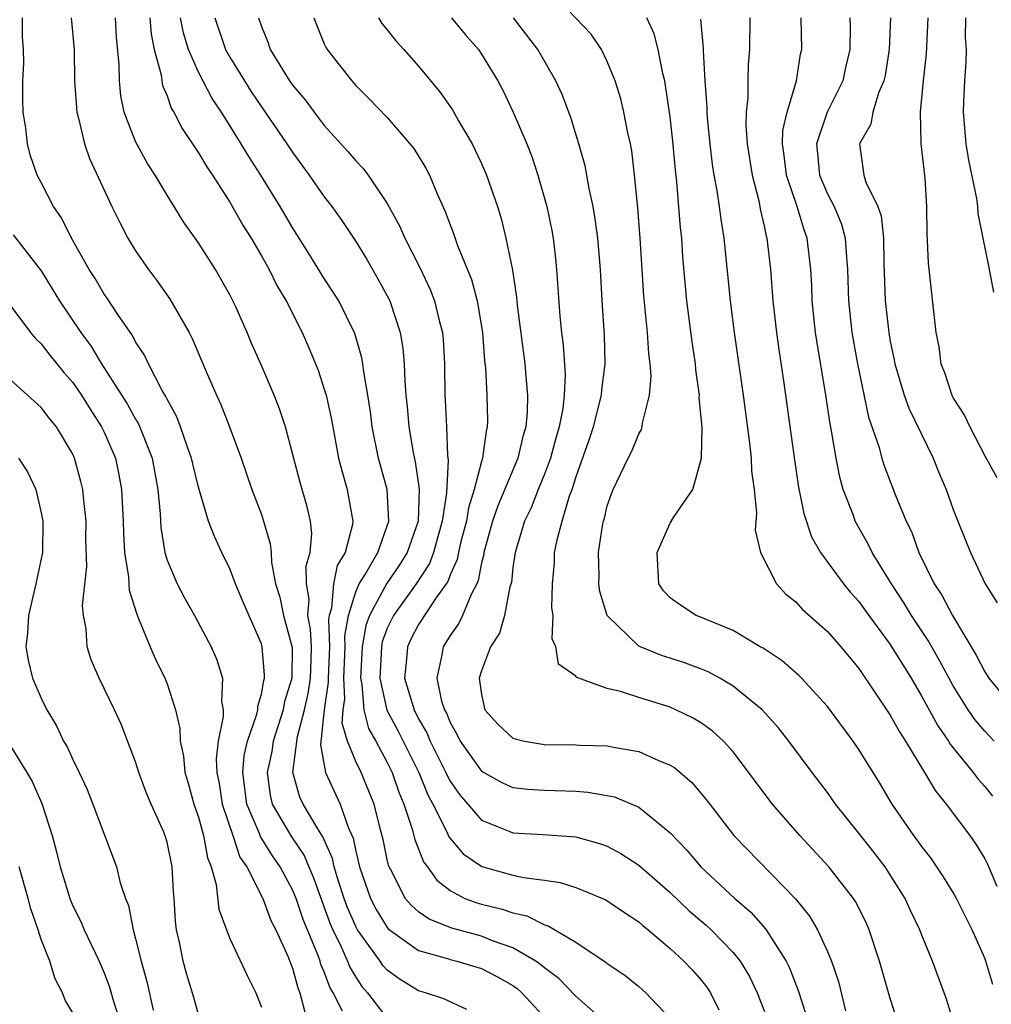
# Model space of a CAD drawing. Units: inches. Extents: x 2511000 to 2514000, y 1527000 to 1530000.
# Drawn here: x 2512148 to 2512209, y 1527142 to 1527205 of the extents above; entities that cross this region are included whole.
import ezdxf

# ---------------------------------------------------------------- set-up
doc = ezdxf.new("R2010")
doc.units = ezdxf.units.IN
doc.header["$MEASUREMENT"] = 0
doc.layers.add('LD25111527_2ft', color=112, linetype='Continuous')

msp = doc.modelspace()

# ---------------------------------------------------------------- linework, layer by layer
at = {"layer": 'LD25111527_2ft'}
for points, elevation in [([(2512207.065, 1527141), (2512206.577, 1527142.577), (2512206.426, 1527143), (2512205.69, 1527145), (2512205, 1527146.66), (2512204.874, 1527147), (2512204.263, 1527148.264), (2512203.935, 1527149), (2512203, 1527150.5), (2512202.668, 1527151), (2512201.947, 1527151.947), (2512201, 1527153.156), (2512199.516, 1527155), (2512199, 1527155.729), (2512198.027, 1527157), (2512196.55, 1527159), (2512195.872, 1527159.872), (2512194.859, 1527161), (2512193, 1527162.5), (2512192.147, 1527163), (2512191.404, 1527163.404), (2512191, 1527163.573), (2512189.964, 1527163.964), (2512189, 1527164.286), (2512188.451, 1527164.451), (2512187, 1527165.043), (2512185, 1527166.995), (2512184.522, 1527168.522), (2512184.46, 1527169), (2512184.473, 1527169.526), (2512184.443, 1527171), (2512184.693, 1527172.692), (2512184.751, 1527173), (2512184.813, 1527173.187), (2512185, 1527173.968), (2512185.264, 1527174.736), (2512185.373, 1527175), (2512186.328, 1527177), (2512186.558, 1527177.442), (2512187, 1527178.551), (2512187.17, 1527178.83), (2512187.216, 1527179), (2512187.235, 1527179.235), (2512187.691, 1527181), (2512187.781, 1527182.219), (2512187.732, 1527183), (2512187.646, 1527183.646), (2512187.56, 1527185), (2512187.328, 1527187.328), (2512187.083, 1527191), (2512186.931, 1527192.931), (2512186.731, 1527195), (2512186.551, 1527196.551), (2512186.465, 1527197), (2512186.303, 1527197.698), (2512186.057, 1527199), (2512185.852, 1527199.853), (2512185.5, 1527201), (2512185, 1527202.227), (2512184.623, 1527203), (2512183.964, 1527203.964), (2512182.016, 1527206.016)], 6988), ([(2512168.168, 1527141.832), (2512167.559, 1527143), (2512167.349, 1527143.349), (2512167, 1527144.317), (2512166.789, 1527144.789), (2512166.734, 1527145), (2512166.59, 1527145.41), (2512165.652, 1527147.652), (2512165.204, 1527149), (2512165, 1527149.496), (2512164.193, 1527151), (2512163.702, 1527151.702), (2512162.94, 1527152.94), (2512162.881, 1527153.119), (2512162.074, 1527155), (2512161.819, 1527157), (2512161.914, 1527158.086), (2512162.126, 1527159), (2512162.712, 1527160.712), (2512162.768, 1527161), (2512162.773, 1527161.227), (2512163, 1527161.988), (2512163.149, 1527162.851), (2512163.196, 1527163), (2512163.198, 1527163.198), (2512163.053, 1527165), (2512163, 1527165.182), (2512161.838, 1527167.838), (2512161.355, 1527169), (2512161, 1527169.965), (2512160.482, 1527171), (2512160.009, 1527172.009), (2512159.639, 1527173), (2512159, 1527175.155), (2512158.634, 1527176.634), (2512158.559, 1527177), (2512158.291, 1527177.709), (2512157.856, 1527179), (2512157.623, 1527179.623), (2512157, 1527180.751), (2512156.925, 1527180.924), (2512156.698, 1527181.302), (2512155.813, 1527183), (2512155.555, 1527183.555), (2512155, 1527184.395), (2512154.797, 1527184.796), (2512153.87, 1527186.13), (2512153.183, 1527187.182), (2512153, 1527187.436), (2512152.422, 1527188.422), (2512152.054, 1527189), (2512150.928, 1527191), (2512150.285, 1527192.284), (2512149.781, 1527193), (2512149, 1527194.532), (2512148.74, 1527195), (2512148.295, 1527196.295), (2512148.119, 1527197), (2512148.015, 1527197.985), (2512147.851, 1527199), (2512147.817, 1527199.817), (2512147.827, 1527201), (2512147.883, 1527202.117), (2512147.877, 1527203), (2512147.809, 1527203.809), (2512147.805, 1527205)], 6966), ([(2512150.902, 1527205), (2512151.09, 1527203), (2512151.123, 1527201), (2512151.265, 1527199), (2512151.376, 1527198.624), (2512151.748, 1527197), (2512152.065, 1527196.065), (2512153.498, 1527193), (2512153.996, 1527191.996), (2512154.514, 1527191), (2512155, 1527190.194), (2512155.817, 1527189), (2512156.333, 1527188.333), (2512157.157, 1527187.157), (2512158.396, 1527185), (2512158.606, 1527184.606), (2512159.495, 1527182.504), (2512160.149, 1527181), (2512160.421, 1527180.421), (2512160.974, 1527179), (2512161.719, 1527177), (2512162.397, 1527175), (2512163, 1527173.412), (2512163.14, 1527173), (2512163.561, 1527171.561), (2512163.617, 1527171), (2512163.632, 1527170.368), (2512163.907, 1527169), (2512164.169, 1527168.169), (2512164.399, 1527167), (2512164.949, 1527164.949), (2512164.93, 1527163), (2512164.469, 1527161.531), (2512164.377, 1527161), (2512163.744, 1527159), (2512163.659, 1527158.341), (2512163.36, 1527157), (2512163.554, 1527155.554), (2512163.693, 1527155), (2512164.904, 1527152.904), (2512165.721, 1527151.721), (2512166.009, 1527151), (2512166.31, 1527150.311), (2512166.833, 1527148.833), (2512167, 1527148.427), (2512167.381, 1527147.381), (2512167.544, 1527147), (2512168.082, 1527145.918), (2512168.483, 1527145), (2512168.62, 1527144.62), (2512169, 1527143.99), (2512169.391, 1527143.391), (2512169.742, 1527143), (2512171, 1527141.361)], 6968), ([(2512176.076, 1527141.925), (2512174.605, 1527142.605), (2512173.444, 1527143), (2512173, 1527143.121), (2512171.83, 1527143.83), (2512171, 1527144.422), (2512170.727, 1527144.727), (2512170.548, 1527145), (2512169.11, 1527147), (2512169, 1527147.2), (2512168.461, 1527148.461), (2512168.265, 1527149), (2512167.897, 1527150.103), (2512167.636, 1527151), (2512167.528, 1527151.528), (2512166.912, 1527152.912), (2512166.582, 1527153.418), (2512165.655, 1527155), (2512165.445, 1527155.445), (2512165.004, 1527157.004), (2512165.292, 1527159.292), (2512165.744, 1527161), (2512165.974, 1527162.026), (2512166.113, 1527163), (2512166.17, 1527164.17), (2512166.176, 1527165), (2512166.132, 1527166.132), (2512165.962, 1527167), (2512166.032, 1527168.031), (2512165.858, 1527169), (2512165.839, 1527170.161), (2512166.093, 1527171), (2512166.2, 1527172.2), (2512166.114, 1527173), (2512165.904, 1527173.904), (2512165.461, 1527175.461), (2512164.537, 1527179), (2512164.144, 1527180.145), (2512163.803, 1527181), (2512163, 1527182.899), (2512162.359, 1527184.359), (2512162.099, 1527185), (2512161.374, 1527186.626), (2512161, 1527187.39), (2512160.071, 1527189), (2512159, 1527190.691), (2512158.037, 1527192.038), (2512157.46, 1527193), (2512157, 1527193.729), (2512156.246, 1527195), (2512155.751, 1527195.752), (2512155, 1527197.135), (2512154.276, 1527199), (2512154.057, 1527200.057), (2512153.969, 1527201), (2512153.958, 1527202.042), (2512153.783, 1527203.783), (2512153.717, 1527205)], 6970), ([(2512155.894, 1527205), (2512155.979, 1527203.979), (2512156.184, 1527203), (2512156.62, 1527201.38), (2512156.66, 1527201), (2512156.713, 1527200.713), (2512157, 1527200.042), (2512157.269, 1527199.269), (2512157.437, 1527199), (2512157.964, 1527197.964), (2512159, 1527196.431), (2512159.529, 1527195.529), (2512159.893, 1527195), (2512161, 1527193.277), (2512161.827, 1527191.827), (2512162.34, 1527191), (2512163, 1527189.867), (2512163.488, 1527189), (2512163.989, 1527187.989), (2512164.569, 1527187), (2512165.59, 1527185), (2512166.018, 1527184.018), (2512166.6, 1527182.6), (2512167, 1527181.388), (2512167.111, 1527181), (2512167.458, 1527179.458), (2512167.912, 1527177), (2512168.127, 1527176.127), (2512168.46, 1527175), (2512168.812, 1527173), (2512168.79, 1527172.791), (2512168.321, 1527171), (2512167.823, 1527170.177), (2512167.575, 1527169), (2512167.453, 1527167.452), (2512167.312, 1527167), (2512167.267, 1527166.733), (2512167.323, 1527165), (2512167.236, 1527163), (2512167.249, 1527162.751), (2512166.982, 1527160.982), (2512166.763, 1527158.763), (2512167.069, 1527157), (2512168.007, 1527155), (2512168.53, 1527153.47), (2512168.828, 1527152.828), (2512169, 1527151.991), (2512169.241, 1527151), (2512169.931, 1527149), (2512170.294, 1527148.294), (2512171, 1527147.139), (2512171.063, 1527147.063), (2512173, 1527145.674), (2512174.832, 1527145.168), (2512175, 1527145.107), (2512175.438, 1527145), (2512177, 1527144.534), (2512178.013, 1527144.013), (2512179, 1527143.449), (2512179.263, 1527143.263), (2512179.555, 1527143), (2512181.402, 1527141)], 6972), ([(2512185.007, 1527141), (2512183, 1527142.768), (2512181.907, 1527143.907), (2512181, 1527144.571), (2512180.774, 1527144.774), (2512180.455, 1527145), (2512179, 1527145.863), (2512177.692, 1527146.308), (2512177, 1527146.588), (2512175.109, 1527147.109), (2512173.677, 1527147.677), (2512173, 1527148.151), (2512172.536, 1527148.536), (2512172.148, 1527149), (2512171.286, 1527150.714), (2512171.123, 1527151), (2512171.087, 1527151.088), (2512171, 1527151.476), (2512170.741, 1527152.74), (2512170.548, 1527153.452), (2512170.166, 1527155), (2512169.343, 1527157), (2512169, 1527157.715), (2512168.483, 1527159), (2512168.145, 1527160.145), (2512168.21, 1527161), (2512168.313, 1527161.687), (2512168.243, 1527163), (2512168.335, 1527165), (2512168.313, 1527165.687), (2512168.536, 1527167), (2512169, 1527168.496), (2512169.221, 1527169), (2512169.602, 1527169.602), (2512170.397, 1527171), (2512171.115, 1527173), (2512170.995, 1527175), (2512170.446, 1527177), (2512170.053, 1527179), (2512169.944, 1527179.944), (2512169.779, 1527181), (2512169.506, 1527182.494), (2512169.454, 1527183), (2512169.388, 1527183.388), (2512168.932, 1527184.932), (2512167.919, 1527187), (2512167.569, 1527187.569), (2512167, 1527188.439), (2512166.023, 1527190.023), (2512165, 1527191.632), (2512164.198, 1527193), (2512162.971, 1527195), (2512162.196, 1527196.196), (2512161.715, 1527197), (2512160.453, 1527199), (2512159.87, 1527199.87), (2512159, 1527201.561), (2512158.369, 1527203), (2512158.046, 1527204.046), (2512157.865, 1527205)], 6974), ([(2512160.036, 1527205), (2512160.726, 1527203), (2512161, 1527202.503), (2512161.917, 1527201), (2512162.334, 1527200.335), (2512163, 1527199.341), (2512164.622, 1527197), (2512165, 1527196.42), (2512166.047, 1527195), (2512167, 1527193.621), (2512167.481, 1527193), (2512168.114, 1527192.114), (2512169, 1527190.773), (2512169.676, 1527189.676), (2512170.411, 1527188.411), (2512171, 1527187.333), (2512171.164, 1527187), (2512171.82, 1527185), (2512171.995, 1527183.995), (2512172.082, 1527183), (2512172.114, 1527181.886), (2512172.194, 1527181), (2512172.277, 1527180.277), (2512172.375, 1527179), (2512172.644, 1527177.356), (2512172.769, 1527176.77), (2512173.033, 1527175.032), (2512172.963, 1527173), (2512172.275, 1527171), (2512171.788, 1527170.212), (2512170.952, 1527169), (2512169.877, 1527167), (2512169.645, 1527166.355), (2512169.417, 1527165), (2512169.303, 1527163), (2512169.39, 1527162.61), (2512169.515, 1527161), (2512169.813, 1527159.813), (2512170.275, 1527159), (2512171, 1527157.648), (2512171.322, 1527157), (2512171.744, 1527155.744), (2512172.062, 1527155), (2512172.596, 1527153.404), (2512172.752, 1527152.752), (2512173.318, 1527151.318), (2512173.561, 1527151), (2512174.147, 1527150.148), (2512175, 1527149.491), (2512175.947, 1527149), (2512176.706, 1527148.706), (2512177, 1527148.622), (2512178.314, 1527148.314), (2512179, 1527148.07), (2512179.882, 1527147.883), (2512181, 1527147.31), (2512181.244, 1527147.244), (2512183, 1527146.204), (2512184.92, 1527144.92), (2512185, 1527144.846), (2512186.105, 1527144.105), (2512187, 1527143.39), (2512187.447, 1527143), (2512189, 1527141.359)], 6976), ([(2512162.811, 1527205), (2512163, 1527204.465), (2512163.421, 1527203.421), (2512163.555, 1527203), (2512164.794, 1527201), (2512165, 1527200.706), (2512165.784, 1527199.784), (2512166.353, 1527199), (2512167, 1527198.165), (2512168.506, 1527196.506), (2512169, 1527195.908), (2512169.449, 1527195.449), (2512169.789, 1527195), (2512171, 1527193.205), (2512171.786, 1527191.786), (2512172.116, 1527191), (2512173.088, 1527189.088), (2512173.733, 1527187.732), (2512174.016, 1527187), (2512174.328, 1527185.672), (2512174.512, 1527185), (2512174.553, 1527184.552), (2512174.636, 1527183), (2512174.664, 1527181), (2512174.69, 1527180.69), (2512174.766, 1527179), (2512174.835, 1527177.165), (2512174.879, 1527176.879), (2512174.775, 1527174.775), (2512174.498, 1527173), (2512173.945, 1527171), (2512173.692, 1527170.308), (2512172.844, 1527169), (2512171.392, 1527167), (2512171, 1527166.193), (2512170.685, 1527165.315), (2512170.631, 1527165), (2512170.527, 1527163), (2512170.977, 1527160.977), (2512171.681, 1527159.681), (2512173.014, 1527157), (2512173.587, 1527155.587), (2512173.903, 1527155), (2512174.806, 1527153.194), (2512174.918, 1527152.918), (2512175.834, 1527151.834), (2512177.018, 1527151.018), (2512179, 1527150.481), (2512179.68, 1527150.32), (2512181, 1527150.167), (2512182.012, 1527150.012), (2512183, 1527149.694), (2512184.915, 1527148.915), (2512186.096, 1527148.096), (2512187, 1527147.514), (2512187.266, 1527147.266), (2512187.607, 1527147), (2512189, 1527145.809), (2512189.874, 1527145), (2512190.422, 1527144.422), (2512191, 1527143.774), (2512191.34, 1527143.34), (2512191.563, 1527143), (2512192.093, 1527141.907)], 6978), ([(2512166.338, 1527205), (2512166.515, 1527204.515), (2512167, 1527203.364), (2512167.111, 1527203.111), (2512167.182, 1527203), (2512168.742, 1527201), (2512169, 1527200.711), (2512169.862, 1527199.862), (2512171, 1527198.66), (2512172.446, 1527197), (2512172.696, 1527196.696), (2512173.458, 1527195.458), (2512173.692, 1527195), (2512174.18, 1527193.82), (2512174.695, 1527192.695), (2512175, 1527191.843), (2512175.238, 1527191.238), (2512175.471, 1527190.529), (2512176.359, 1527188.359), (2512176.722, 1527187), (2512177.068, 1527185), (2512177.193, 1527183.193), (2512177.243, 1527182.756), (2512177.342, 1527181), (2512177.374, 1527179.374), (2512177.366, 1527179), (2512177.286, 1527178.714), (2512177.067, 1527177), (2512177, 1527176.796), (2512176.541, 1527175), (2512176.164, 1527173.836), (2512176.034, 1527173), (2512175.69, 1527171.69), (2512175.528, 1527171), (2512175.445, 1527170.555), (2512175, 1527169.571), (2512174.847, 1527169.153), (2512174.096, 1527168.096), (2512173, 1527166.415), (2512172.513, 1527165.487), (2512172.284, 1527165), (2512172.225, 1527164.225), (2512172.096, 1527163), (2512172.707, 1527161), (2512173, 1527160.427), (2512173.524, 1527159.524), (2512173.73, 1527159), (2512174.73, 1527157), (2512174.808, 1527156.808), (2512175, 1527156.451), (2512175.6, 1527155.6), (2512177, 1527153.973), (2512178.699, 1527153.301), (2512179, 1527153.168), (2512180.929, 1527153.071), (2512183, 1527152.912), (2512184.498, 1527152.498), (2512185, 1527152.317), (2512185.863, 1527151.863), (2512187, 1527151.116), (2512189, 1527149.367), (2512190.208, 1527148.208), (2512191.288, 1527147.288), (2512191.602, 1527147), (2512193, 1527145.563), (2512193.449, 1527145), (2512194.038, 1527144.038), (2512194.54, 1527143), (2512195, 1527141.803)], 6980), ([(2512170.445, 1527205), (2512170.656, 1527204.656), (2512171, 1527204.247), (2512171.549, 1527203.549), (2512172.065, 1527203), (2512173, 1527201.944), (2512174.333, 1527200.334), (2512175, 1527199.373), (2512175.151, 1527199.151), (2512175.538, 1527198.462), (2512176.397, 1527197), (2512176.601, 1527196.601), (2512177, 1527195.74), (2512177.32, 1527195), (2512178.009, 1527193), (2512178.242, 1527192.242), (2512178.552, 1527191), (2512178.969, 1527188.969), (2512179.234, 1527187.233), (2512179.276, 1527186.724), (2512179.757, 1527183), (2512179.811, 1527182.189), (2512179.931, 1527181), (2512179.908, 1527179.908), (2512179.81, 1527179), (2512179.624, 1527178.376), (2512179.311, 1527177), (2512178.037, 1527173.963), (2512177.703, 1527173), (2512177.151, 1527171), (2512177.137, 1527170.863), (2512177, 1527170.337), (2512176.79, 1527169.21), (2512176.694, 1527169), (2512176.331, 1527168.331), (2512175.796, 1527167), (2512175.541, 1527166.459), (2512175, 1527165.714), (2512174.559, 1527165), (2512174.481, 1527164.481), (2512174.153, 1527163), (2512174.459, 1527161.541), (2512174.639, 1527161), (2512174.772, 1527160.772), (2512175, 1527160.191), (2512175.44, 1527159.44), (2512175.65, 1527159), (2512177, 1527157.099), (2512178.341, 1527156.341), (2512179, 1527156.046), (2512179.94, 1527155.94), (2512181, 1527155.872), (2512183, 1527155.816), (2512183.763, 1527155.763), (2512185, 1527155.546), (2512185.449, 1527155.449), (2512187, 1527154.805), (2512188.142, 1527153.858), (2512189, 1527153.174), (2512190.06, 1527152.06), (2512190.951, 1527151), (2512193.106, 1527149), (2512194.124, 1527148.124), (2512195.07, 1527147.07), (2512196.374, 1527145), (2512196.581, 1527144.581), (2512197.142, 1527143.142), (2512197.626, 1527141.626)], 6982), ([(2512175.098, 1527205), (2512175.955, 1527203.955), (2512176.799, 1527203), (2512177, 1527202.708), (2512178.028, 1527201), (2512178.37, 1527200.37), (2512179.02, 1527199.02), (2512179.872, 1527197), (2512180.191, 1527196.19), (2512180.581, 1527195), (2512181.153, 1527193), (2512181.474, 1527191.474), (2512181.558, 1527191), (2512181.71, 1527189.71), (2512181.777, 1527189), (2512181.972, 1527186.028), (2512182.077, 1527185), (2512182.194, 1527184.194), (2512182.319, 1527182.319), (2512182.251, 1527181), (2512182.161, 1527180.161), (2512181.935, 1527179), (2512181.725, 1527178.275), (2512181.384, 1527177), (2512181, 1527175.983), (2512180.597, 1527175), (2512180.151, 1527173.849), (2512179.729, 1527173), (2512179.129, 1527171), (2512179, 1527170.036), (2512178.9, 1527169.1), (2512178.807, 1527168.807), (2512178.467, 1527167), (2512178.138, 1527165.862), (2512177.572, 1527165), (2512177, 1527163.471), (2512176.856, 1527163), (2512177, 1527161.97), (2512177.215, 1527161), (2512178.067, 1527160.067), (2512179, 1527159.192), (2512179.139, 1527159.138), (2512179.74, 1527159), (2512181, 1527158.789), (2512183, 1527158.769), (2512183.25, 1527158.75), (2512185, 1527158.698), (2512185.388, 1527158.612), (2512187, 1527158.351), (2512188.212, 1527157.788), (2512189, 1527157.476), (2512189.295, 1527157.295), (2512190.372, 1527156.372), (2512191.289, 1527155.289), (2512193.057, 1527153), (2512196.972, 1527148.972), (2512197.866, 1527147.865), (2512198.369, 1527147), (2512199, 1527145.619), (2512199.259, 1527145), (2512199.701, 1527143.701), (2512200.152, 1527141.848)], 6984), ([(2512203.527, 1527141), (2512203, 1527142.623), (2512202.318, 1527145), (2512201.658, 1527147), (2512201.454, 1527147.454), (2512200.793, 1527148.793), (2512200.658, 1527149), (2512199.093, 1527151), (2512197.238, 1527153), (2512195.51, 1527155), (2512193, 1527158.329), (2512192.385, 1527159), (2512191.664, 1527159.665), (2512191, 1527160.142), (2512190.471, 1527160.47), (2512189.36, 1527161), (2512189, 1527161.155), (2512187, 1527161.775), (2512185.842, 1527162.158), (2512185, 1527162.344), (2512183.055, 1527163.054), (2512183, 1527163.133), (2512181.889, 1527163.889), (2512181.722, 1527165), (2512181.501, 1527165.501), (2512181.548, 1527167), (2512181.477, 1527167.478), (2512181.513, 1527169), (2512181.635, 1527170.366), (2512181.649, 1527171), (2512181.802, 1527171.802), (2512182.119, 1527173), (2512182.599, 1527174.599), (2512182.755, 1527175), (2512183, 1527175.761), (2512183.843, 1527178.157), (2512184.119, 1527179), (2512184.632, 1527181), (2512184.652, 1527181.348), (2512184.858, 1527183), (2512184.816, 1527184.816), (2512184.665, 1527187), (2512184.558, 1527189), (2512184.39, 1527191), (2512184.234, 1527192.234), (2512184.098, 1527193), (2512183.84, 1527194.16), (2512183.591, 1527195.591), (2512183.19, 1527197), (2512182.67, 1527198.67), (2512182.125, 1527200.125), (2512181.732, 1527201), (2512180.584, 1527203), (2512179.028, 1527205)], 6986), ([(2512209.52, 1527143.52), (2512209.073, 1527145), (2512209, 1527145.194), (2512208.199, 1527147), (2512207.206, 1527149), (2512207, 1527149.362), (2512206.377, 1527150.378), (2512205.964, 1527151), (2512205.57, 1527151.57), (2512205, 1527152.303), (2512204.716, 1527152.716), (2512204.5, 1527153), (2512203.122, 1527155), (2512202.324, 1527156.324), (2512201, 1527158.465), (2512200.634, 1527159), (2512199, 1527161.211), (2512197.358, 1527163), (2512197.18, 1527163.18), (2512196.117, 1527164.117), (2512194.906, 1527164.906), (2512194.726, 1527165), (2512193, 1527166.028), (2512191.24, 1527166.76), (2512191, 1527166.873), (2512190.657, 1527167), (2512189.653, 1527167.653), (2512189, 1527168.116), (2512188.565, 1527168.565), (2512188.268, 1527169), (2512188.177, 1527171), (2512189, 1527172.863), (2512189.219, 1527173.219), (2512190.44, 1527175), (2512190.997, 1527177.003), (2512191.027, 1527178.973), (2512190.846, 1527180.846), (2512190.855, 1527181), (2512190.627, 1527182.627), (2512190.605, 1527183), (2512190.398, 1527184.398), (2512190.067, 1527187), (2512189.812, 1527189.812), (2512189.731, 1527191), (2512189.653, 1527191.653), (2512189.426, 1527194.574), (2512189.328, 1527195.328), (2512189.168, 1527197.168), (2512189, 1527198.72), (2512188.711, 1527200.711), (2512188.652, 1527201), (2512188.527, 1527201.474), (2512188.228, 1527203), (2512187.983, 1527203.983), (2512187.522, 1527205)], 6990), ([(2512190.925, 1527204.925), (2512191.089, 1527203.088), (2512191.086, 1527202.914), (2512191.194, 1527201), (2512191.324, 1527199.324), (2512191.325, 1527199), (2512191.351, 1527198.649), (2512191.513, 1527197), (2512191.677, 1527195.677), (2512191.785, 1527195), (2512191.973, 1527194.026), (2512192.121, 1527193), (2512192.213, 1527192.213), (2512192.418, 1527191), (2512192.815, 1527187), (2512193.07, 1527185), (2512193.639, 1527181), (2512194.051, 1527177.949), (2512194.149, 1527177), (2512194.176, 1527176.176), (2512194.334, 1527175), (2512194.497, 1527173.503), (2512194.41, 1527172.41), (2512194.739, 1527171), (2512195.76, 1527169), (2512196.351, 1527168.351), (2512197, 1527167.853), (2512197.397, 1527167.397), (2512199, 1527165.967), (2512199.855, 1527165), (2512201, 1527163.623), (2512203, 1527160.652), (2512203.585, 1527159.585), (2512203.97, 1527159), (2512205.102, 1527157.102), (2512205.181, 1527157), (2512205.852, 1527155.852), (2512206.548, 1527155), (2512208.053, 1527153), (2512208.444, 1527152.444), (2512209, 1527151.519), (2512209.174, 1527151.174), (2512209.77, 1527149.77)], 6992), ([(2512194.054, 1527205), (2512194.049, 1527203), (2512193.962, 1527202.038), (2512193.93, 1527201), (2512193.935, 1527199.935), (2512193.829, 1527199), (2512193.805, 1527198.195), (2512193.891, 1527197), (2512194.203, 1527195), (2512194.64, 1527193.36), (2512194.753, 1527192.753), (2512195, 1527191.681), (2512195.112, 1527191.112), (2512195.149, 1527191), (2512195.37, 1527189), (2512195.53, 1527187), (2512195.761, 1527185), (2512195.909, 1527183.909), (2512196.229, 1527181.771), (2512196.899, 1527176.899), (2512197.157, 1527175.157), (2512197.49, 1527173.489), (2512197.992, 1527171.992), (2512198.557, 1527171), (2512200.026, 1527169), (2512200.463, 1527168.463), (2512201, 1527167.873), (2512201.625, 1527167), (2512203, 1527165.155), (2512204.317, 1527163), (2512205, 1527161.847), (2512206.007, 1527160.007), (2512206.704, 1527159), (2512206.809, 1527158.809), (2512208.274, 1527157), (2512208.583, 1527156.583), (2512209, 1527156.119), (2512209.502, 1527155.502)], 6994), ([(2512209.605, 1527159), (2512209, 1527159.633), (2512208.374, 1527160.374), (2512207.946, 1527161), (2512207, 1527162.526), (2512206.136, 1527164.136), (2512205.409, 1527165.409), (2512204.338, 1527167), (2512203.838, 1527167.838), (2512203.067, 1527169), (2512201.851, 1527171), (2512201.578, 1527171.578), (2512200.772, 1527173), (2512200.655, 1527173.345), (2512200.011, 1527175), (2512199.785, 1527175.785), (2512199.548, 1527177), (2512199.269, 1527178.731), (2512199.174, 1527179.174), (2512198.904, 1527181), (2512198.342, 1527184.341), (2512198.251, 1527185), (2512198.032, 1527187), (2512198, 1527188), (2512197.939, 1527189), (2512197.718, 1527191), (2512197.518, 1527191.518), (2512197.083, 1527193), (2512196.388, 1527195), (2512196.244, 1527196.244), (2512196.139, 1527197), (2512196.159, 1527197.841), (2512196.433, 1527199), (2512197.038, 1527201), (2512197.297, 1527202.703), (2512197.372, 1527203), (2512197.325, 1527205)], 6996), ([(2512200.432, 1527205), (2512200.445, 1527204.445), (2512200.429, 1527203), (2512200.152, 1527201.848), (2512199.973, 1527201), (2512198.98, 1527199), (2512198.297, 1527197), (2512198.373, 1527196.373), (2512198.496, 1527195), (2512199, 1527193.812), (2512199.426, 1527193), (2512199.885, 1527191.885), (2512200.136, 1527191), (2512200.206, 1527189.794), (2512200.285, 1527189), (2512200.33, 1527187), (2512200.549, 1527185), (2512200.906, 1527183), (2512201.619, 1527179.619), (2512202.263, 1527177.737), (2512202.452, 1527177), (2512202.58, 1527176.58), (2512203.313, 1527174.687), (2512204.011, 1527173), (2512204.34, 1527172.339), (2512204.822, 1527171), (2512205.798, 1527169), (2512206.283, 1527168.283), (2512206.948, 1527167), (2512208.466, 1527164.466), (2512209, 1527163.413), (2512209.265, 1527163), (2512210.913, 1527161)], 6998), ([(2512203.017, 1527205), (2512202.932, 1527203), (2512202.663, 1527201.336), (2512202.591, 1527201), (2512202.279, 1527200.279), (2512201.892, 1527199), (2512201.757, 1527198.243), (2512201.036, 1527197), (2512201.313, 1527195), (2512201.446, 1527194.554), (2512202.201, 1527193), (2512202.412, 1527192.413), (2512202.557, 1527191), (2512202.585, 1527189.415), (2512202.68, 1527187), (2512202.897, 1527185), (2512203, 1527184.417), (2512203.246, 1527183.246), (2512203.283, 1527183), (2512203.886, 1527181), (2512204.174, 1527180.174), (2512205.731, 1527177), (2512206.089, 1527176.089), (2512206.542, 1527175), (2512207, 1527173.736), (2512207.289, 1527173), (2512207.776, 1527171.776), (2512208.105, 1527171), (2512209.038, 1527169), (2512209.788, 1527167.788)], 7000), ([(2512205.378, 1527205), (2512205.286, 1527202.714), (2512205.099, 1527201), (2512204.903, 1527199), (2512204.949, 1527197.051), (2512204.938, 1527197), (2512205.188, 1527194.812), (2512205.309, 1527193), (2512205.318, 1527191.318), (2512205.403, 1527189.402), (2512205.892, 1527185), (2512206.077, 1527184.077), (2512206.222, 1527183), (2512206.443, 1527182.442), (2512206.907, 1527181), (2512207, 1527180.817), (2512207.717, 1527179.716), (2512208.048, 1527179), (2512209, 1527177.146), (2512209.77, 1527175.77)], 7002), ([(2512207.772, 1527205), (2512207.766, 1527203.766), (2512207.817, 1527203), (2512207.807, 1527202.193), (2512207.722, 1527201), (2512207.656, 1527199.655), (2512207.64, 1527199), (2512207.807, 1527197), (2512207.963, 1527195.963), (2512208.48, 1527193.52), (2512208.542, 1527193), (2512208.57, 1527192.57), (2512208.893, 1527191), (2512209.234, 1527189.234), (2512209.293, 1527189), (2512209.558, 1527187.558)], 7004), ([(2512147.202, 1527191.202), (2512149, 1527188.911), (2512150.155, 1527187), (2512151.508, 1527185), (2512152.145, 1527184.146), (2512152.827, 1527183), (2512154.466, 1527180.466), (2512155, 1527179.48), (2512155.188, 1527179.188), (2512156.053, 1527177), (2512156.417, 1527175), (2512156.551, 1527173.449), (2512156.597, 1527172.596), (2512156.854, 1527171), (2512157, 1527170.514), (2512157.65, 1527169), (2512158.115, 1527168.115), (2512158.745, 1527167), (2512159.811, 1527165), (2512160.174, 1527164.174), (2512160.525, 1527163), (2512160.471, 1527161.529), (2512160.562, 1527161), (2512160.575, 1527160.575), (2512160.259, 1527159), (2512160.119, 1527157.881), (2512160.172, 1527157), (2512160.314, 1527156.315), (2512160.513, 1527155), (2512161.185, 1527153), (2512161.624, 1527151.624), (2512162.065, 1527151), (2512163.083, 1527149), (2512163.601, 1527147.601), (2512163.911, 1527147), (2512164.677, 1527145.323), (2512165, 1527144.491), (2512165.312, 1527143.312), (2512165.451, 1527143), (2512165.754, 1527141.754)], 6964), ([(2512147, 1527186.752), (2512148.311, 1527185), (2512148.622, 1527184.622), (2512149, 1527184.272), (2512149.551, 1527183.55), (2512150.442, 1527182.442), (2512151, 1527181.806), (2512151.553, 1527181), (2512152.107, 1527180.107), (2512152.838, 1527179), (2512153, 1527178.662), (2512153.712, 1527177), (2512153.936, 1527175.936), (2512154.107, 1527175), (2512154.206, 1527173), (2512154.222, 1527172.221), (2512154.297, 1527171), (2512154.552, 1527169.448), (2512154.596, 1527168.596), (2512155.07, 1527167.07), (2512155.193, 1527166.807), (2512155.918, 1527165), (2512156.247, 1527164.247), (2512156.861, 1527163), (2512157, 1527162.644), (2512157.539, 1527161), (2512157.81, 1527159.81), (2512157.834, 1527159), (2512158.041, 1527158.041), (2512158.127, 1527157), (2512158.332, 1527156.332), (2512158.707, 1527155), (2512159, 1527154.166), (2512159.316, 1527153), (2512159.568, 1527151.568), (2512159.805, 1527151), (2512160.125, 1527149.874), (2512160.302, 1527148.302), (2512160.774, 1527147), (2512161, 1527146.443), (2512162.101, 1527144.101), (2512162.647, 1527143), (2512163, 1527142.086)], 6962), ([(2512159, 1527141.619), (2512158.697, 1527142.696), (2512158.226, 1527144.226), (2512158.014, 1527145), (2512157.783, 1527146.217), (2512157.607, 1527147), (2512157.544, 1527147.545), (2512157.46, 1527149), (2512157.415, 1527149.415), (2512157.326, 1527151), (2512157, 1527152.569), (2512156.908, 1527152.908), (2512156.791, 1527153.209), (2512155.989, 1527155), (2512155.701, 1527155.7), (2512155.212, 1527157), (2512155, 1527157.692), (2512154.082, 1527160.082), (2512153.655, 1527161), (2512152.682, 1527163), (2512152.182, 1527164.182), (2512151.914, 1527165), (2512151.851, 1527166.149), (2512151.686, 1527167), (2512151.631, 1527167.631), (2512151.892, 1527170.108), (2512151.843, 1527171.842), (2512151.845, 1527173), (2512151.697, 1527174.303), (2512151.648, 1527175), (2512151.525, 1527175.525), (2512151.122, 1527177), (2512151, 1527177.262), (2512149.968, 1527179), (2512149.531, 1527179.531), (2512149, 1527180.232), (2512147, 1527182.022)], 6960), ([(2512147.545, 1527177), (2512148.126, 1527176.127), (2512148.649, 1527175), (2512149, 1527173.527), (2512149.1, 1527173), (2512149.069, 1527171), (2512148.664, 1527169), (2512148.19, 1527167), (2512148.13, 1527165.87), (2512148.021, 1527165), (2512148.16, 1527164.16), (2512148.438, 1527163), (2512149, 1527161.733), (2512149.354, 1527161), (2512149.974, 1527159.974), (2512150.423, 1527159), (2512150.645, 1527158.645), (2512151, 1527157.828), (2512151.411, 1527157), (2512151.917, 1527155.917), (2512152.283, 1527155), (2512153.789, 1527151), (2512154.022, 1527149.978), (2512154.347, 1527149), (2512154.545, 1527148.546), (2512154.837, 1527147), (2512155, 1527146.435), (2512155.343, 1527145), (2512155.704, 1527143.704), (2512156.121, 1527141.879)], 6958), ([(2512146.858, 1527159), (2512148.09, 1527157), (2512148.427, 1527156.427), (2512149.032, 1527155.032), (2512149.686, 1527153), (2512149.96, 1527151.961), (2512150.191, 1527151), (2512150.391, 1527150.391), (2512150.806, 1527149), (2512151, 1527148.525), (2512151.522, 1527147.522), (2512151.726, 1527147), (2512152.675, 1527145), (2512153, 1527144.264), (2512153.345, 1527143.344), (2512153.625, 1527142.375), (2512154.09, 1527141)], 6956), ([(2512151, 1527141.727), (2512150.527, 1527142.527), (2512150.34, 1527143), (2512149.886, 1527143.886), (2512149.544, 1527145), (2512149, 1527146.387), (2512148.803, 1527147), (2512148.327, 1527148.327), (2512148.157, 1527149), (2512147.598, 1527151)], 6954)]:
    msp.add_lwpolyline(points, dxfattribs=dict(at, elevation=elevation))

doc.saveas('drawing.dxf')
